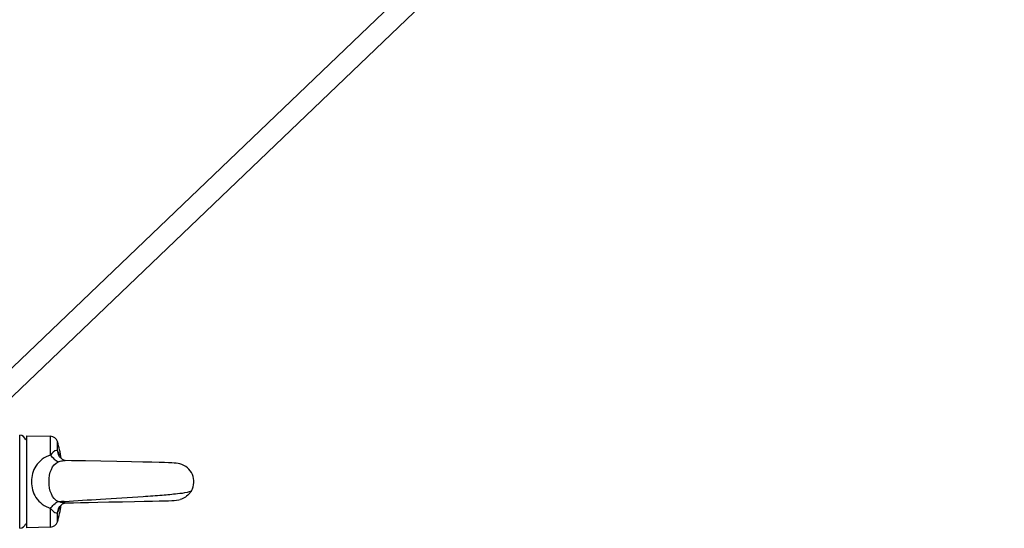
# Model space of a CAD drawing. Units: millimetres. Extents: x 951 to 18298, y -803 to 5668.
# Drawn here: x 17004 to 17272, y 1167 to 1305 of the extents above; entities that cross this region are included whole.
import ezdxf

# ---------------------------------------------------------------- set-up
doc = ezdxf.new("R2010")
doc.units = ezdxf.units.MM
doc.header["$LTSCALE"] = 50

# ---------------------------------------------------------------- blocks, each defined once
blk = doc.blocks.new('BLOCO_30TR_1')
for p, q in [((16992.35, 1193.06), (17430.97, 1612.84)), ((16992.62, 1201.17), (17402.99, 1593.91)), ((17004.11, 1166.59), (17004.11, 1191.91)), ((17005.93, 1191.75), (17005.93, 1166.75)), ((17005.93, 1191.75), (17012.5, 1191.58)), ((17012.5, 1186.5), (17012.5, 1191.58)), ((17014.37, 1187.74), (17014.37, 1190.14)), ((17014.78, 1186.33), (17014.37, 1187.74)), ((17014.96, 1186.03), (17014.78, 1186.33)), ((17014.79, 1186.32), (17014.78, 1186.33)), ((17015.7, 1185.29), (17014.96, 1186.03)), ((17015.71, 1185.28), (17015.47, 1185.52)), ((17016.26, 1185.03), (17016.1, 1185.11)), ((17016.45, 1185), (17016.26, 1185.03)), ((17018.21, 1184.96), (17016.45, 1185)), ((17047.65, 1184.1), (17047.64, 1184.1)), ((17014.78, 1172.17), (17015, 1172.52)), ((17014.78, 1172.17), (17014.79, 1172.17)), ((17015.71, 1173.21), (17016.1, 1173.39)), ((17016.23, 1173.89), (17016.32, 1173.89)), ((17016.26, 1173.46), (17016.37, 1173.48)), ((17016.36, 1173.48), (17016.45, 1173.49)), ((17016.37, 1173.48), (17016.45, 1173.49)), ((17016.45, 1173.49), (17017.34, 1173.52)), ((17028.36, 1173.74), (17032.01, 1173.8)), ((17031.96, 1173.8), (17035.31, 1173.86)), ((17044.56, 1174.09), (17045.42, 1174.13)), ((17046.1, 1174.17), (17046.7, 1174.22)), ((17046.7, 1174.22), (17047.33, 1174.32)), ((17047.33, 1174.32), (17047.69, 1174.41)), ((17012.5, 1166.92), (17012.5, 1172)), ((17014.37, 1170.75), (17014.78, 1172.17)), ((17014.37, 1168.36), (17014.37, 1170.75)), ((17012.5, 1166.92), (17005.93, 1166.75))]:
    blk.add_line(p, q)
for points in [[(17016.45, 1185), (17016.25, 1185.04), (17015.7, 1185.29)], [(17026.12, 1184.8), (17021.95, 1184.88), (17018.21, 1184.96)], [(17034.46, 1184.65), (17030.48, 1184.72), (17026.12, 1184.8)], [(17047.64, 1184.1), (17047.22, 1184.19), (17046.65, 1184.28), (17046.08, 1184.33), (17045.42, 1184.36), (17044.57, 1184.4), (17043.44, 1184.44), (17041.97, 1184.48), (17040.06, 1184.53), (17037.6, 1184.58), (17034.46, 1184.65)], [(17015, 1172.52), (17015.72, 1173.22), (17016.26, 1173.46)], [(17017.15, 1173.51), (17018.74, 1173.55), (17020.63, 1173.59), (17022.83, 1173.63), (17025.37, 1173.68)], [(17018.72, 1173.55), (17020.6, 1173.59), (17022.79, 1173.63), (17025.33, 1173.68), (17028.39, 1173.74)], [(17035.27, 1173.86), (17037.96, 1173.92), (17040.19, 1173.97), (17041.99, 1174.01), (17043.43, 1174.05), (17044.56, 1174.09)], [(17035.31, 1173.86), (17037.98, 1173.92), (17040.21, 1173.97), (17042.01, 1174.01), (17043.44, 1174.05)], [(17044.55, 1174.09), (17045.42, 1174.13), (17046.1, 1174.17)]]:
    blk.add_lwpolyline(points)
for centre, radius, start, end in [((17003.93, 1189.91), 2, 21.2483, 84.9998), ((17012.45, 1189.58), 2, 16.3164, 88.5), ((16977.16, 1179.25), 38.77, 9.4632, 16.3164), ((17002.21, 1182.11), 13.42, 16.6457, 19.5856), ((17046.44, 1179.25), 5, 330.7059, 75.8943), ((16977.16, 1179.25), 38.77, 343.6835, 350.5296), ((17017.19, 1180.72), 7.32, 249.257, 251.2967), ((17030.8, 968.88), 205.52, 94.2853, 94.4543), ((17001.27, 1176.68), 14.41, 342.4601, 343.4151), ((17035.26, 909.27), 265.3, 94.1134, 94.2849), ((17003.93, 1168.58), 2, 275.0002, 338.7517), ((17012.45, 1168.92), 2, 271.5, 343.683)]:
    blk.add_arc(centre, radius, start, end)
for points, knots in [([(17012.5, 1186.5), (17010.91, 1185.99), (17008.07, 1183.98), (17006.93, 1179.25), (17008.07, 1174.52), (17010.91, 1172.51), (17012.5, 1172)], [0, 0, 0, 0, 0.265285, 0.499903, 0.734584, 1, 1, 1, 1]), ([(17014.37, 1187.74), (17014.28, 1187.76), (17013.49, 1187.76), (17012.91, 1187.03), (17012.5, 1186.5)], [0, 0, 0, 0, 0.123983, 1, 1, 1, 1]), ([(17014.02, 1184.93), (17013.89, 1185.02), (17013.32, 1185.48), (17012.85, 1186.04), (17012.5, 1186.5)], [0, 0, 0, 0, 0.211392, 1, 1, 1, 1]), ([(17014.59, 1184.62), (17014.76, 1184.69), (17015.36, 1184.89), (17015.99, 1185.01), (17016.45, 1185)], [0, 0, 0, 0, 0.281064, 1, 1, 1, 1]), ([(17016.32, 1173.89), (17019.57, 1174.12), (17026.69, 1174.55), (17035.55, 1175.09), (17042.51, 1175.58), (17046.53, 1175.96), (17049.18, 1176.26), (17050.47, 1176.59), (17050.79, 1176.8)], [0, 0, 0, 0, 0.282326, 0.617826, 0.767787, 0.887257, 0.966827, 1, 1, 1, 1]), ([(17050.79, 1176.8), (17050.66, 1176.57), (17049.93, 1175.46), (17048.71, 1174.67), (17047.69, 1174.41)], [0, 0, 0, 0, 0.20256, 1, 1, 1, 1]), ([(17012.5, 1172), (17012.63, 1172.16), (17013.08, 1172.73), (17013.59, 1173.26), (17014.02, 1173.56)], [0, 0, 0, 0, 0.286872, 1, 1, 1, 1]), ([(17012.5, 1172), (17012.68, 1171.76), (17013.15, 1171.2), (17013.91, 1170.66), (17014.37, 1170.75)], [0, 0, 0, 0, 0.388344, 1, 1, 1, 1])]:
    blk.add_open_spline(points, degree=3, knots=knots)
for points in [[(17014.85, 1186.6), (17014.71, 1186.99), (17014.56, 1187.37), (17014.37, 1187.74)], [(17014.59, 1173.87), (17011.24, 1175.14), (17011.24, 1183.36), (17014.59, 1184.62)], [(17014.59, 1184.62), (17014.39, 1184.7), (17014.2, 1184.81), (17014.02, 1184.93)], [(17014.02, 1173.56), (17014.2, 1173.69), (17014.39, 1173.8), (17014.59, 1173.87)], [(17014.37, 1170.75), (17014.63, 1171.26), (17014.83, 1171.8), (17015, 1172.34)], [(17015.8, 1173.54), (17015.48, 1173.59), (17015.15, 1173.67), (17014.84, 1173.78)], [(17016.45, 1173.49), (17016.23, 1173.49), (17016.02, 1173.51), (17015.8, 1173.54)]]:
    blk.add_open_spline(points, degree=3)

msp = doc.modelspace()

# ---------------------------------------------------------------- block references
msp.add_blockref('BLOCO_30TR_1', (0, 0))

doc.saveas('drawing.dxf')
